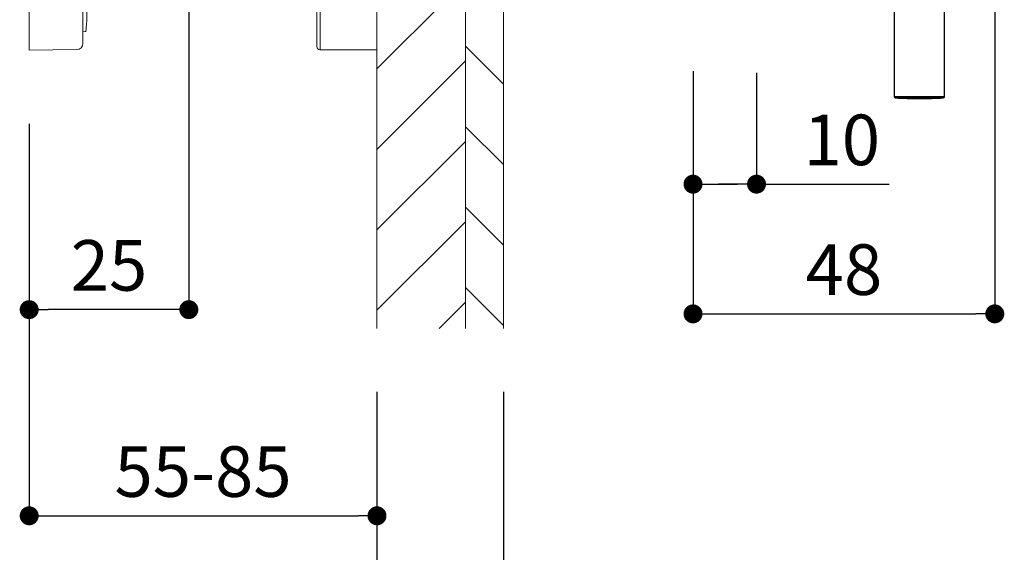
# Model space of a CAD drawing. Units: millimetres. Extents: x 0 to 630, y 0 to 891.
# Drawn here: x 96 to 252, y 195 to 279 of the extents above; entities that cross this region are included whole.
import ezdxf

# ---------------------------------------------------------------- set-up
doc = ezdxf.new("R2010")
doc.units = ezdxf.units.MM
doc.header["$LTSCALE"] = 1.5
doc.header["$PDMODE"] = 1
doc.header["$PDSIZE"] = -2
doc.layers.add('Default', color=7, linetype='Continuous')
doc.layers.add('DIM', color=3, linetype='Continuous', lineweight=13)
doc.layers.add('MODEL', color=7, linetype='Continuous', lineweight=20)
doc.styles.add('ＭＳ ゴシック', font='msgothic.ttc', dxfattribs={"bigfont": 'ＭＳ ゴシック'})
doc.dimstyles.new('tfrom線あり', dxfattribs={"dimtxt": 8, "dimasz": 3, "dimexe": 0, "dimexo": 10, "dimgap": 3, "dimtad": 1, "dimdec": 0, "dimzin": 11, "dimdsep": 46, "dimtxsty": 'ＭＳ ゴシック', "dimblk": 'DOT', "dimcen": 0, "dimazin": 0, "dimtfac": 1, "dimtdec": 1, "dimtix": 1, "dimtofl": 0, "dimtmove": 0, "dimatfit": 0, "dimldrblk": 'DOT', "dimfxl": 1, "dimfrac": 2, "dimtolj": 1, "dimtzin": 11, "dimarcsym": 0})

# ---------------------------------------------------------------- blocks, each defined once
blk = doc.blocks.new('_DOT')
at = {"color": 0, "linetype": 'ByBlock', "lineweight": -2}
blk.add_line((-0.5, 0), (-1, 0), dxfattribs=at)
at = {"color": 0, "linetype": 'ByBlock', "lineweight": -2, "const_width": 0.5}
blk.add_lwpolyline([(-0.25, 0, 1), (0.25, 0, 1)], format="xyb", close=True, dxfattribs=at)
blk = doc.blocks.new('*D1917')
at = {"layer": 'Defpoints', "color": 0}
for p in [(202.86, 280.88), (212.9, 280.88), (212.9, 253.28)]:
    blk.add_point(p, dxfattribs=at)
at = {"layer": 'DIM', "color": 0, "lineweight": -2}
for p, q in [((202.86, 270.88), (202.86, 253.28)), ((212.9, 270.88), (212.9, 253.28)), ((205.86, 253.28), (209.9, 253.28)), ((209.9, 253.28), (206.9, 253.28)), ((212.9, 253.28), (233.88, 253.28))]:
    blk.add_line(p, q, dxfattribs=at)
at = {"layer": 'DIM', "color": 0, "lineweight": -2, "xscale": 3, "yscale": 3, "zscale": 3, "rotation": 180}
blk.add_blockref('_DOT', (202.86, 253.28), dxfattribs=at)
at = {"layer": 'DIM', "color": 0, "lineweight": -2, "xscale": 3, "yscale": 3, "zscale": 3}
blk.add_blockref('_DOT', (212.9, 253.28), dxfattribs=at)
at = {"layer": 'DIM', "color": 0, "insert": (226.39, 260.28), "char_height": 8, "attachment_point": 5, "style": 'ＭＳ ゴシック'}
blk.add_mtext('\\A1;\\A1;10', dxfattribs=at)
blk = doc.blocks.new('*D1919')
at = {"layer": 'Defpoints', "color": 0}
for p in [(152.86, 230.43), (172.86, 230.43), (152.86, 173.43)]:
    blk.add_point(p, dxfattribs=at)
at = {"layer": 'DIM', "color": 0, "lineweight": -2}
for p, q in [((152.86, 220.43), (152.86, 173.43)), ((172.86, 220.43), (172.86, 173.43)), ((152.86, 173.43), (109.77, 173.43)), ((169.86, 173.43), (155.86, 173.43)), ((155.86, 173.43), (158.86, 173.43))]:
    blk.add_line(p, q, dxfattribs=at)
at = {"layer": 'DIM', "color": 0, "lineweight": -2, "xscale": 3, "yscale": 3, "zscale": 3, "rotation": 180}
blk.add_blockref('_DOT', (152.86, 173.43), dxfattribs=at)
at = {"layer": 'DIM', "color": 0, "lineweight": -2, "xscale": 3, "yscale": 3, "zscale": 3}
blk.add_blockref('_DOT', (172.86, 173.43), dxfattribs=at)
at = {"layer": 'DIM', "color": 0, "insert": (125.32, 180.43), "char_height": 8, "attachment_point": 5, "style": 'ＭＳ ゴシック'}
blk.add_mtext('\\A1;20-50', dxfattribs=at)
blk = doc.blocks.new('*D1920')
at = {"layer": 'Defpoints', "color": 0}
for p in [(97.86, 261), (152.87, 220.05), (152.87, 200.82)]:
    blk.add_point(p, dxfattribs=at)
at = {"layer": 'DIM', "color": 0, "lineweight": -2}
for p, q in [((97.86, 251), (97.86, 200.82)), ((152.87, 210.05), (152.87, 200.82)), ((100.86, 200.82), (149.87, 200.82))]:
    blk.add_line(p, q, dxfattribs=at)
at = {"layer": 'DIM', "color": 0, "lineweight": -2, "xscale": 3, "yscale": 3, "zscale": 3, "rotation": 180}
blk.add_blockref('_DOT', (97.86, 200.82), dxfattribs=at)
at = {"layer": 'DIM', "color": 0, "lineweight": -2, "xscale": 3, "yscale": 3, "zscale": 3}
blk.add_blockref('_DOT', (152.87, 200.82), dxfattribs=at)
at = {"layer": 'DIM', "color": 0, "insert": (125.36, 207.82), "char_height": 8, "attachment_point": 5, "style": 'ＭＳ ゴシック'}
blk.add_mtext('\\A1;55-85', dxfattribs=at)
blk = doc.blocks.new('*D1921')
at = {"layer": 'Defpoints', "color": 0}
for p in [(123.11, 340.07), (97.86, 272.83), (97.86, 233.43)]:
    blk.add_point(p, dxfattribs=at)
at = {"layer": 'DIM', "color": 0, "lineweight": -2}
for p, q in [((123.11, 330.07), (123.11, 233.43)), ((97.86, 262.83), (97.86, 233.43)), ((120.11, 233.43), (100.86, 233.43))]:
    blk.add_line(p, q, dxfattribs=at)
at = {"layer": 'DIM', "color": 0, "lineweight": -2, "xscale": 3, "yscale": 3, "zscale": 3, "rotation": 180}
blk.add_blockref('_DOT', (97.86, 233.43), dxfattribs=at)
at = {"layer": 'DIM', "color": 0, "lineweight": -2, "xscale": 3, "yscale": 3, "zscale": 3}
blk.add_blockref('_DOT', (123.11, 233.43), dxfattribs=at)
at = {"layer": 'DIM', "color": 0, "insert": (110.48, 240.43), "char_height": 8, "attachment_point": 5, "style": 'ＭＳ ゴシック'}
blk.add_mtext('\\A1;\\A1;25', dxfattribs=at)
blk = doc.blocks.new('*D1979')
at = {"layer": 'Defpoints', "color": 0}
for p in [(250.59, 297.59), (202.86, 281.17), (250.59, 232.76), (250.59, 232.76)]:
    blk.add_point(p, dxfattribs=at)
at = {"layer": 'DIM', "color": 0, "lineweight": -2}
for p, q in [((250.59, 287.59), (250.59, 232.76)), ((202.86, 271.17), (202.86, 232.76)), ((205.86, 232.76), (247.59, 232.76))]:
    blk.add_line(p, q, dxfattribs=at)
at = {"layer": 'DIM', "color": 0, "lineweight": -2, "xscale": 3, "yscale": 3, "zscale": 3, "rotation": 180}
blk.add_blockref('_DOT', (202.86, 232.76), dxfattribs=at)
at = {"layer": 'DIM', "color": 0, "lineweight": -2, "xscale": 3, "yscale": 3, "zscale": 3}
blk.add_blockref('_DOT', (250.59, 232.76), dxfattribs=at)
at = {"layer": 'DIM', "color": 0, "insert": (226.73, 239.76), "char_height": 8, "attachment_point": 5, "style": 'ＭＳ ゴシック'}
blk.add_mtext('\\A1;48', dxfattribs=at)

msp = doc.modelspace()

# ---------------------------------------------------------------- hatches: boundary and pattern name
at = {"layer": 'MODEL', "linetype": 'Continuous'}
h = msp.add_hatch(dxfattribs=at)
h.set_pattern_fill('LINE', color=256, scale=2.834646, angle=45, style=0)
h.set_pattern_definition([(45, (28.003, -44.267), (-6.36396, 6.36396), [])])
h.paths.add_polyline_path([(152.86, 287.94), (152.86, 230.43), (166.86, 230.43), (166.86, 287.94)])
h = msp.add_hatch(dxfattribs=at)
h.set_pattern_fill('LINE', color=256, scale=2.834646, angle=315, style=0)
h.set_pattern_definition([(315, (28.003, -44.267), (6.36396, 6.36396), [])])
h.paths.add_polyline_path([(166.86, 287.94), (166.86, 230.43), (172.86, 230.43), (172.86, 287.94)])

# ---------------------------------------------------------------- linework, layer by layer
at = {"layer": 'Default', "color": 7, "linetype": 'Continuous'}
for p, q in [((234.65, 296.13), (234.65, 267.12)), ((242.65, 267.12), (242.65, 296.13)), ((234.65, 267.12), (242.65, 267.12)), ((234.84, 266.92), (242.46, 266.92))]:
    msp.add_line(p, q, dxfattribs=at)
for centre, radius, start, end in [((234.85, 267.12), 0.2, 180, 267.2723), ((238.65, 346.88), 80.05, 267.2723, 270), ((238.65, 346.88), 80.05, 270, 272.7277), ((242.45, 267.12), 0.2, 272.7277, 0)]:
    msp.add_arc(centre, radius, start, end, dxfattribs=at)
at = {"layer": 'MODEL', "linetype": 'Continuous'}
for p, q in [((97.86, 274.5), (97.86, 289.54)), ((97.86, 274.5), (97.86, 289.54)), ((106.36, 289.54), (106.36, 275.56)), ((106.36, 289.54), (106.36, 275.56)), ((143.36, 275.04), (143.36, 289.54)), ((143.36, 275.04), (143.36, 289.54)), ((143.86, 289.54), (143.86, 274.54)), ((143.86, 289.54), (143.86, 274.54)), ((152.86, 289.54), (152.86, 274.54)), ((152.86, 289.54), (152.86, 274.54)), ((152.86, 287.94), (152.86, 230.43)), ((166.86, 230.43), (166.86, 287.94)), ((172.86, 287.94), (172.86, 230.43)), ((106.76, 277.41), (106.36, 277.4)), ((106.76, 277.41), (106.36, 277.4)), ((105.37, 274.56), (97.86, 274.5)), ((105.37, 274.56), (97.86, 274.5)), ((152.86, 274.54), (143.86, 274.54)), ((152.86, 274.54), (143.86, 274.54)), ((152.86, 255.14), (152.86, 274.54))]:
    msp.add_line(p, q, dxfattribs=at)
for centre, radius, start, end in [((105.36, 275.56), 1, 270.5, 0), ((105.36, 275.56), 1, 270.5, 0), ((143.86, 275.04), 0.5, 180, 270), ((143.86, 275.04), 0.5, 180, 270)]:
    msp.add_arc(centre, radius, start, end, dxfattribs=at)
msp.add_ellipse((106.76, 282.29), major_axis=(0, -4.88), ratio=0.052408, start_param=0.000915, end_param=1.423911, dxfattribs=at)
msp.add_ellipse((106.76, 282.29), major_axis=(0, -4.88), ratio=0.052408, start_param=0.000915, end_param=1.423911, dxfattribs=at)

# ---------------------------------------------------------------- dimensions: what is measured, and where the dimension line sits
at = {"layer": 'DIM'}
for base, p1, p2, text, picture, middle in [((97.86, 233.43), (123.11, 340.07), (97.86, 272.83), '\\A1;<>', '*D1921', (110.48, 233.43)), ((152.86, 173.43), (172.86, 230.43), (152.86, 230.43), '20-50', '*D1919', (125.32, 173.43))]:
    dim = msp.add_linear_dim(base=base, p1=p1, p2=p2, text=text, dimstyle='tfrom線あり', override={"dimpost": '<>', "dimtofl": 1}, dxfattribs=at)
    dim.commit()
    dim.dimension.update_dxf_attribs({"geometry": picture, "text_midpoint": middle, "dimtype": 160})
dim = msp.add_linear_dim(base=(250.59, 232.76), p1=(202.86, 281.17), p2=(250.59, 297.59), dimstyle='tfrom線あり', override={"dimpost": '<>'}, dxfattribs=at)
dim.commit()
dim.dimension.update_dxf_attribs({"geometry": '*D1979', "text_midpoint": (226.73, 239.76)})
dim = msp.add_linear_dim(base=(212.9, 253.28), p1=(202.86, 280.88), p2=(212.9, 280.88), angle=0, text='\\A1;<>', dimstyle='tfrom線あり', override={"dimpost": '<>', "dimtofl": 1}, dxfattribs=at)
dim.commit()
dim.dimension.update_dxf_attribs({"geometry": '*D1917', "text_midpoint": (226.39, 253.28), "dimtype": 161})
dim = msp.add_linear_dim(base=(152.87, 200.82), p1=(97.86, 261), p2=(152.87, 220.05), text='55-85', dimstyle='tfrom線あり', override={"dimlfac": 1, "dimpost": '<>'}, dxfattribs=at)
dim.commit()
dim.dimension.update_dxf_attribs({"geometry": '*D1920', "text_midpoint": (125.36, 207.82)})

doc.saveas('drawing.dxf')
